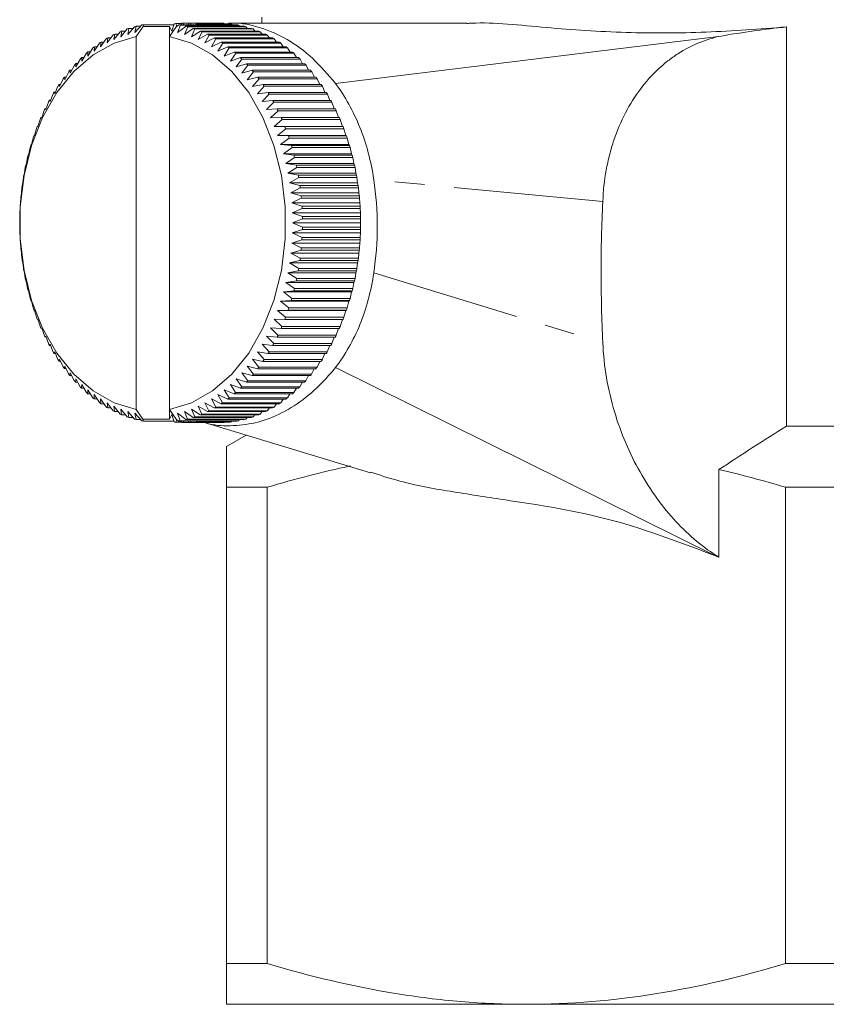
# Model space of a CAD drawing. Units: millimetres. Extents: x -114 to 574, y -66 to 355.
# Drawn here: x 133 to 167, y -66 to -24 of the extents above; entities that cross this region are included whole.
import ezdxf

# ---------------------------------------------------------------- set-up
doc = ezdxf.new("R2010")
doc.units = ezdxf.units.MM
doc.linetypes.add('PHANTOM', pattern=[12.7, 6.35, -1.27, 1.27, -1.27, 1.27, -1.27])

msp = doc.modelspace()

# ---------------------------------------------------------------- linework, layer by layer
at = {"color": 7, "linetype": 'Continuous', "lineweight": 15}
for p, q in [((137.806, -24.618), (138.109, -24.296)), ((138.179, -24.283), (138.159, -24.361)), ((139.471, -24.283), (138.179, -24.283)), ((139.482, -24.247), (139.38, -24.562)), ((139.6, -24.344), (139.553, -24.239)), ((139.79, -24.239), (139.553, -24.239)), ((139.567, -24.37), (139.678, -24.284)), ((139.748, -24.297), (139.62, -24.618)), ((139.678, -24.284), (142.153, -24.284)), ((142.223, -24.297), (139.748, -24.297)), ((139.796, -24.221), (139.773, -24.284)), ((139.893, -24.284), (139.867, -24.219)), ((141.282, -24.219), (139.867, -24.219)), ((140.111, -24.219), (140.084, -24.284)), ((140.111, -24.219), (141.525, -24.219)), ((140.204, -24.284), (140.182, -24.222)), ((141.596, -24.222), (140.182, -24.222)), ((140.425, -24.24), (140.405, -24.284)), ((140.425, -24.24), (141.84, -24.24)), ((140.507, -24.284), (140.496, -24.248)), ((141.91, -24.248), (140.496, -24.248)), ((141.615, -24.24), (141.596, -24.222)), ((151.932, -24.217), (141.79, -24.217)), ((141.946, -24.284), (141.91, -24.248)), ((142.273, -24.351), (142.223, -24.297)), ((143.21, -23.967), (143.21, -24.217)), ((136.922, -24.918), (137.187, -24.58)), ((136.956, -24.686), (136.922, -24.918)), ((137.104, -24.686), (136.956, -24.686)), ((137.213, -24.796), (137.491, -24.463)), ((137.256, -24.552), (137.213, -24.796)), ((137.417, -24.552), (137.256, -24.552)), ((137.508, -24.696), (137.798, -24.368)), ((137.56, -24.439), (137.508, -24.696)), ((137.735, -24.439), (137.56, -24.439)), ((137.868, -24.35), (137.806, -24.618)), ((137.865, -24.78), (138.159, -24.361)), ((138.058, -24.35), (137.868, -24.35)), ((138.159, -24.361), (139.279, -24.361)), ((139.279, -24.78), (139.279, -24.361)), ((139.38, -24.562), (139.279, -24.361)), ((139.279, -24.78), (139.567, -24.37)), ((139.62, -24.618), (139.989, -24.351)), ((140.059, -24.37), (139.919, -24.696)), ((139.919, -24.696), (140.297, -24.441)), ((139.989, -24.351), (142.464, -24.351)), ((142.534, -24.37), (140.059, -24.37)), ((140.366, -24.465), (140.214, -24.796)), ((140.214, -24.796), (140.601, -24.554)), ((140.297, -24.441), (142.772, -24.441)), ((142.841, -24.465), (140.366, -24.465)), ((140.67, -24.583), (140.505, -24.918)), ((140.505, -24.918), (140.901, -24.689)), ((140.601, -24.554), (143.076, -24.554)), ((143.144, -24.583), (140.67, -24.583)), ((140.901, -24.689), (143.376, -24.689)), ((142.596, -24.441), (142.534, -24.37)), ((142.914, -24.554), (142.841, -24.465)), ((143.227, -24.689), (143.144, -24.583)), ((165.515, -41.369), (165.515, -24.377)), ((136.081, -25.411), (136.309, -25.065)), ((136.355, -25.226), (136.595, -24.882)), ((136.373, -25.022), (136.355, -25.226)), ((136.498, -25.022), (136.373, -25.022)), ((136.635, -25.062), (136.889, -24.72)), ((136.661, -24.843), (136.635, -25.062)), ((136.797, -24.843), (136.661, -24.843)), ((137.865, -40.654), (137.865, -24.78)), ((139.279, -40.654), (139.279, -24.78)), ((140.968, -24.723), (140.791, -25.062)), ((140.791, -25.062), (141.196, -24.847)), ((143.443, -24.723), (140.968, -24.723)), ((141.261, -24.885), (141.072, -25.226)), ((141.072, -25.226), (141.484, -25.025)), ((141.196, -24.847), (143.67, -24.847)), ((143.736, -24.885), (141.261, -24.885)), ((141.548, -25.069), (141.346, -25.411)), ((141.484, -25.025), (143.959, -25.025)), ((144.023, -25.069), (141.548, -25.069)), ((143.533, -24.847), (143.443, -24.723)), ((143.833, -25.025), (143.736, -24.885)), ((144.124, -25.225), (144.023, -25.069)), ((162.738, -24.767), (146.341, -26.782)), ((135.555, -25.84), (135.757, -25.494)), ((135.814, -25.616), (136.029, -25.269)), ((135.818, -25.441), (135.814, -25.616)), ((135.922, -25.441), (135.818, -25.441)), ((136.092, -25.221), (136.081, -25.411)), ((136.206, -25.221), (136.092, -25.221)), ((141.346, -25.411), (141.765, -25.225)), ((141.827, -25.273), (141.613, -25.616)), ((141.613, -25.616), (142.038, -25.446)), ((141.765, -25.225), (144.24, -25.225)), ((144.302, -25.273), (141.827, -25.273)), ((142.099, -25.498), (141.871, -25.84)), ((142.038, -25.446), (144.513, -25.446)), ((144.574, -25.498), (142.099, -25.498)), ((144.408, -25.446), (144.302, -25.273)), ((144.682, -25.686), (144.574, -25.498)), ((135.297, -25.94), (135.305, -26.083)), ((135.384, -25.94), (135.297, -25.94)), ((135.305, -26.083), (135.494, -25.738)), ((135.553, -25.681), (135.555, -25.84)), ((135.648, -25.681), (135.553, -25.681)), ((141.871, -25.84), (142.303, -25.686)), ((142.362, -25.743), (142.122, -26.083)), ((142.122, -26.083), (142.559, -25.946)), ((142.303, -25.686), (144.778, -25.686)), ((144.837, -25.743), (142.362, -25.743)), ((142.559, -25.946), (145.033, -25.946)), ((144.946, -25.946), (144.837, -25.743)), ((134.834, -26.623), (134.997, -26.283)), ((135.052, -26.218), (135.064, -26.344)), ((135.129, -26.218), (135.052, -26.218)), ((135.064, -26.344), (135.241, -26.002)), ((142.615, -26.007), (142.362, -26.344)), ((142.362, -26.344), (142.804, -26.224)), ((142.858, -26.289), (142.593, -26.623)), ((145.09, -26.007), (142.615, -26.007)), ((142.804, -26.224), (145.279, -26.224)), ((145.333, -26.289), (142.858, -26.289)), ((145.2, -26.224), (145.09, -26.007)), ((145.443, -26.52), (145.333, -26.289)), ((134.613, -26.919), (134.765, -26.583)), ((134.816, -26.514), (134.834, -26.623)), ((134.886, -26.514), (134.816, -26.514)), ((142.593, -26.623), (143.039, -26.52)), ((143.091, -26.589), (142.813, -26.919)), ((143.039, -26.52), (145.514, -26.52)), ((145.566, -26.589), (143.091, -26.589)), ((145.674, -26.833), (145.566, -26.589)), ((134.207, -27.557), (134.334, -27.232)), ((134.38, -27.155), (134.404, -27.23)), ((134.436, -27.155), (134.38, -27.155)), ((134.404, -27.23), (134.543, -26.899)), ((134.592, -26.826), (134.613, -26.919)), ((134.655, -26.826), (134.592, -26.826)), ((142.813, -26.919), (143.263, -26.833)), ((143.312, -26.906), (143.022, -27.23)), ((143.022, -27.23), (143.475, -27.162)), ((143.263, -26.833), (145.738, -26.833)), ((145.787, -26.906), (143.312, -26.906)), ((143.475, -27.162), (145.95, -27.162)), ((145.893, -27.162), (145.787, -26.906)), ((134.022, -27.897), (134.137, -27.579)), ((134.181, -27.499), (134.207, -27.557)), ((134.23, -27.499), (134.181, -27.499)), ((143.521, -27.238), (143.219, -27.557)), ((143.219, -27.557), (143.674, -27.506)), ((143.717, -27.586), (143.404, -27.897)), ((145.996, -27.238), (143.521, -27.238)), ((143.674, -27.506), (146.149, -27.506)), ((146.192, -27.586), (143.717, -27.586)), ((146.099, -27.506), (145.996, -27.238)), ((146.292, -27.865), (146.192, -27.586)), ((133.851, -28.251), (133.954, -27.94)), ((133.994, -27.858), (134.022, -27.897)), ((134.037, -27.858), (133.994, -27.858)), ((143.404, -27.897), (143.86, -27.865)), ((143.901, -27.948), (143.576, -28.251)), ((143.86, -27.865), (146.335, -27.865)), ((146.376, -27.948), (143.901, -27.948)), ((146.471, -28.237), (146.376, -27.948)), ((133.692, -28.617), (133.784, -28.315)), ((133.821, -28.229), (133.851, -28.251)), ((133.858, -28.229), (133.821, -28.229)), ((143.576, -28.251), (144.033, -28.237)), ((144.07, -28.323), (143.735, -28.617)), ((144.033, -28.237), (146.508, -28.237)), ((146.545, -28.323), (144.07, -28.323)), ((146.634, -28.617), (146.545, -28.323)), ((133.547, -28.994), (133.628, -28.702)), ((133.662, -28.613), (133.692, -28.617)), ((133.693, -28.613), (133.662, -28.613)), ((143.735, -28.617), (144.192, -28.621)), ((146.634, -28.617), (143.735, -28.617)), ((144.226, -28.709), (143.88, -28.994)), ((144.192, -28.621), (146.667, -28.621)), ((146.701, -28.709), (144.226, -28.709)), ((146.667, -28.621), (146.634, -28.617)), ((146.779, -28.994), (146.701, -28.709)), ((133.416, -29.382), (133.487, -29.099)), ((133.517, -29.008), (133.547, -28.994)), ((143.88, -28.994), (144.336, -29.016)), ((146.779, -28.994), (143.88, -28.994)), ((144.367, -29.107), (144.01, -29.382)), ((144.336, -29.016), (146.811, -29.016)), ((146.842, -29.107), (144.367, -29.107)), ((146.811, -29.016), (146.779, -28.994)), ((146.909, -29.382), (146.842, -29.107)), ((133.3, -29.778), (133.36, -29.507)), ((133.388, -29.414), (133.416, -29.382)), ((144.01, -29.382), (144.466, -29.422)), ((146.909, -29.382), (144.01, -29.382)), ((144.493, -29.515), (144.127, -29.778)), ((144.466, -29.422), (146.941, -29.422)), ((146.968, -29.515), (144.493, -29.515)), ((146.941, -29.422), (146.909, -29.382)), ((147.026, -29.778), (146.968, -29.515)), ((133.199, -30.183), (133.249, -29.923)), ((133.273, -29.828), (133.3, -29.778)), ((144.127, -29.778), (144.58, -29.836)), ((147.026, -29.778), (144.127, -29.778)), ((144.604, -29.931), (144.228, -30.183)), ((144.58, -29.836), (147.055, -29.836)), ((147.079, -29.931), (144.604, -29.931)), ((147.055, -29.836), (147.026, -29.778)), ((147.127, -30.183), (147.079, -29.931)), ((133.113, -30.595), (133.153, -30.347)), ((133.174, -30.251), (133.199, -30.183)), ((144.228, -30.183), (144.679, -30.259)), ((147.127, -30.183), (144.228, -30.183)), ((144.699, -30.355), (144.314, -30.595)), ((144.679, -30.259), (147.154, -30.259)), ((147.174, -30.355), (144.699, -30.355)), ((147.154, -30.259), (147.127, -30.183)), ((147.213, -30.595), (147.174, -30.355)), ((133.042, -31.012), (133.074, -30.777)), ((133.09, -30.68), (133.113, -30.595)), ((144.314, -30.595), (144.762, -30.688)), ((147.213, -30.595), (144.314, -30.595)), ((144.779, -30.786), (144.385, -31.012)), ((144.762, -30.688), (147.237, -30.688)), ((147.254, -30.786), (144.779, -30.786)), ((147.237, -30.688), (147.213, -30.595)), ((147.284, -31.012), (147.254, -30.786)), ((132.986, -31.434), (133.01, -31.213)), ((133.023, -31.114), (133.042, -31.012)), ((144.385, -31.012), (144.829, -31.123)), ((147.284, -31.012), (144.385, -31.012)), ((144.842, -31.222), (144.44, -31.434)), ((144.829, -31.123), (147.304, -31.123)), ((147.317, -31.222), (144.842, -31.222)), ((147.304, -31.123), (147.284, -31.012)), ((147.339, -31.434), (147.317, -31.222)), ((132.947, -31.86), (132.962, -31.653)), ((132.972, -31.553), (132.986, -31.434)), ((144.44, -31.434), (144.88, -31.562)), ((147.339, -31.434), (144.44, -31.434)), ((144.889, -31.662), (144.48, -31.86)), ((144.88, -31.562), (147.355, -31.562)), ((147.364, -31.662), (144.889, -31.662)), ((147.355, -31.562), (147.339, -31.434)), ((147.379, -31.86), (147.364, -31.662)), ((132.923, -32.288), (132.931, -32.096)), ((132.937, -31.996), (132.947, -31.86)), ((144.48, -31.86), (144.915, -32.004)), ((147.379, -31.86), (144.48, -31.86)), ((144.92, -32.105), (144.504, -32.288)), ((144.915, -32.004), (147.39, -32.004)), ((147.395, -32.105), (144.92, -32.105)), ((147.39, -32.004), (147.379, -31.86)), ((147.403, -32.288), (147.395, -32.105)), ((132.915, -32.717), (132.916, -32.54)), ((132.918, -32.44), (132.923, -32.288)), ((144.504, -32.288), (144.933, -32.449)), ((147.403, -32.288), (144.504, -32.288)), ((144.935, -32.549), (144.512, -32.717)), ((144.933, -32.449), (147.408, -32.449)), ((147.41, -32.549), (144.935, -32.549)), ((147.408, -32.449), (147.403, -32.288)), ((147.411, -32.717), (147.41, -32.549)), ((132.916, -32.885), (132.915, -32.717)), ((132.923, -33.146), (132.918, -32.985)), ((144.933, -32.994), (144.504, -33.146)), ((144.512, -32.717), (144.935, -32.894)), ((147.411, -32.717), (144.512, -32.717)), ((147.408, -32.994), (144.933, -32.994)), ((144.935, -32.894), (147.409, -32.894)), ((147.403, -33.146), (147.408, -32.994)), ((147.409, -32.894), (147.411, -32.717)), ((132.931, -33.329), (132.923, -33.146)), ((132.947, -33.574), (132.936, -33.43)), ((144.914, -33.438), (144.48, -33.574)), ((144.504, -33.146), (144.92, -33.338)), ((147.403, -33.146), (144.504, -33.146)), ((147.389, -33.438), (144.914, -33.438)), ((144.92, -33.338), (147.395, -33.338)), ((147.379, -33.574), (147.389, -33.438)), ((147.395, -33.338), (147.403, -33.146)), ((132.962, -33.772), (132.947, -33.574)), ((132.986, -34), (132.971, -33.872)), ((144.879, -33.881), (144.44, -34)), ((144.48, -33.574), (144.889, -33.781)), ((147.379, -33.574), (144.48, -33.574)), ((147.354, -33.881), (144.879, -33.881)), ((144.889, -33.781), (147.364, -33.781)), ((147.339, -34), (147.354, -33.881)), ((147.364, -33.781), (147.379, -33.574)), ((133.009, -34.212), (132.986, -34)), ((133.042, -34.422), (133.022, -34.311)), ((144.828, -34.32), (144.385, -34.422)), ((144.44, -34), (144.841, -34.221)), ((147.339, -34), (144.44, -34)), ((147.303, -34.32), (144.828, -34.32)), ((144.841, -34.221), (147.316, -34.221)), ((147.284, -34.422), (147.303, -34.32)), ((147.316, -34.221), (147.339, -34)), ((133.072, -34.648), (133.042, -34.422)), ((133.113, -34.839), (133.089, -34.746)), ((144.761, -34.754), (144.314, -34.839)), ((144.385, -34.422), (144.777, -34.657)), ((147.284, -34.422), (144.385, -34.422)), ((147.236, -34.754), (144.761, -34.754)), ((144.777, -34.657), (147.252, -34.657)), ((147.213, -34.839), (147.236, -34.754)), ((147.252, -34.657), (147.284, -34.422)), ((133.152, -35.079), (133.113, -34.839)), ((133.199, -35.251), (133.172, -35.175)), ((144.677, -35.184), (144.228, -35.251)), ((144.314, -34.839), (144.698, -35.087)), ((147.213, -34.839), (144.314, -34.839)), ((147.152, -35.184), (144.677, -35.184)), ((144.698, -35.087), (147.172, -35.087)), ((147.127, -35.251), (147.152, -35.184)), ((147.172, -35.087), (147.213, -34.839)), ((133.247, -35.503), (133.199, -35.251)), ((133.3, -35.656), (133.271, -35.598)), ((144.578, -35.606), (144.127, -35.656)), ((144.228, -35.251), (144.602, -35.511)), ((147.127, -35.251), (144.228, -35.251)), ((147.053, -35.606), (144.578, -35.606)), ((144.602, -35.511), (147.077, -35.511)), ((147.026, -35.656), (147.053, -35.606)), ((147.077, -35.511), (147.127, -35.251)), ((133.358, -35.919), (133.3, -35.656)), ((133.416, -36.052), (133.385, -36.012)), ((144.463, -36.02), (144.01, -36.052)), ((144.127, -35.656), (144.491, -35.927)), ((147.026, -35.656), (144.127, -35.656)), ((146.938, -36.02), (144.463, -36.02)), ((144.491, -35.927), (146.966, -35.927)), ((146.909, -36.052), (146.938, -36.02)), ((146.966, -35.927), (147.026, -35.656)), ((133.484, -36.327), (133.416, -36.052)), ((133.547, -36.44), (133.515, -36.418)), ((133.625, -36.725), (133.547, -36.44)), ((144.334, -36.426), (143.88, -36.44)), ((143.88, -36.44), (144.223, -36.733)), ((146.779, -36.44), (143.88, -36.44)), ((144.01, -36.052), (144.364, -36.335)), ((146.909, -36.052), (144.01, -36.052)), ((146.809, -36.426), (144.334, -36.426)), ((144.364, -36.335), (146.839, -36.335)), ((146.698, -36.733), (146.779, -36.44)), ((146.779, -36.44), (146.809, -36.426)), ((146.839, -36.335), (146.909, -36.052)), ((133.692, -36.817), (133.659, -36.813)), ((133.781, -37.112), (133.692, -36.817)), ((144.189, -36.821), (143.735, -36.817)), ((143.735, -36.817), (144.067, -37.119)), ((146.664, -36.821), (144.189, -36.821)), ((144.223, -36.733), (146.698, -36.733)), ((146.542, -37.119), (146.633, -36.821)), ((133.851, -37.183), (133.818, -37.197)), ((133.818, -37.197), (133.855, -37.197)), ((133.95, -37.486), (133.851, -37.183)), ((144.03, -37.205), (143.576, -37.183)), ((143.576, -37.183), (143.897, -37.494)), ((146.505, -37.205), (144.03, -37.205)), ((144.067, -37.119), (146.542, -37.119)), ((146.372, -37.494), (146.468, -37.205)), ((134.022, -37.537), (133.991, -37.569)), ((133.991, -37.569), (134.034, -37.569)), ((134.134, -37.848), (134.022, -37.537)), ((143.857, -37.576), (143.404, -37.537)), ((143.404, -37.537), (143.714, -37.855)), ((146.332, -37.576), (143.857, -37.576)), ((143.897, -37.494), (146.372, -37.494)), ((146.188, -37.855), (146.289, -37.576)), ((134.207, -37.877), (134.177, -37.928)), ((134.177, -37.928), (134.227, -37.928)), ((134.33, -38.196), (134.207, -37.877)), ((143.67, -37.935), (143.219, -37.877)), ((143.219, -37.877), (143.517, -38.202)), ((146.145, -37.935), (143.67, -37.935)), ((143.714, -37.855), (146.188, -37.855)), ((145.992, -38.202), (146.096, -37.935)), ((134.404, -38.204), (134.376, -38.272)), ((134.376, -38.272), (134.433, -38.272)), ((134.539, -38.528), (134.404, -38.204)), ((134.613, -38.515), (134.588, -38.601)), ((134.76, -38.845), (134.613, -38.515)), ((143.259, -38.608), (142.813, -38.515)), ((142.813, -38.515), (143.086, -38.851)), ((143.471, -38.279), (143.022, -38.204)), ((143.022, -38.204), (143.308, -38.535)), ((143.308, -38.535), (145.782, -38.535)), ((145.946, -38.279), (143.471, -38.279)), ((143.517, -38.202), (145.992, -38.202)), ((145.782, -38.535), (145.89, -38.279)), ((134.588, -38.601), (134.652, -38.601)), ((134.834, -38.811), (134.812, -38.914)), ((134.812, -38.914), (134.883, -38.914)), ((134.993, -39.145), (134.834, -38.811)), ((143.035, -38.92), (142.593, -38.811)), ((142.593, -38.811), (142.854, -39.151)), ((145.51, -38.92), (143.035, -38.92)), ((143.086, -38.851), (145.561, -38.851)), ((145.733, -38.608), (143.259, -38.608)), ((145.328, -39.151), (145.44, -38.92)), ((145.561, -38.851), (145.671, -38.608)), ((146.341, -38.871), (162.551, -46.907)), ((135.064, -39.09), (135.047, -39.21)), ((135.047, -39.21), (135.126, -39.21)), ((135.236, -39.427), (135.064, -39.09)), ((135.305, -39.351), (135.292, -39.488)), ((135.489, -39.691), (135.305, -39.351)), ((142.554, -39.494), (142.122, -39.351)), ((142.122, -39.351), (142.357, -39.696)), ((142.799, -39.216), (142.362, -39.09)), ((142.362, -39.09), (142.61, -39.433)), ((145.274, -39.216), (142.799, -39.216)), ((142.854, -39.151), (145.328, -39.151)), ((145.085, -39.433), (145.196, -39.216)), ((135.292, -39.488), (135.38, -39.488)), ((135.555, -39.594), (135.548, -39.748)), ((135.548, -39.748), (135.644, -39.748)), ((135.752, -39.936), (135.555, -39.594)), ((142.298, -39.753), (141.871, -39.594)), ((141.871, -39.594), (142.094, -39.94)), ((144.773, -39.753), (142.298, -39.753)), ((142.357, -39.696), (144.831, -39.696)), ((145.029, -39.494), (142.554, -39.494)), ((142.61, -39.433), (145.085, -39.433)), ((144.568, -39.94), (144.678, -39.753)), ((144.831, -39.696), (144.942, -39.494)), ((135.814, -39.818), (135.813, -39.988)), ((135.813, -39.988), (135.918, -39.988)), ((136.024, -40.161), (135.814, -39.818)), ((136.303, -40.365), (136.081, -40.023)), ((136.081, -40.023), (136.086, -40.209)), ((136.086, -40.209), (136.201, -40.209)), ((136.59, -40.549), (136.355, -40.208)), ((136.355, -40.208), (136.367, -40.409)), ((141.478, -40.412), (141.072, -40.208)), ((141.072, -40.208), (141.256, -40.552)), ((141.759, -40.213), (141.346, -40.023)), ((141.346, -40.023), (141.542, -40.369)), ((142.033, -39.993), (141.613, -39.818)), ((141.613, -39.818), (141.822, -40.165)), ((144.234, -40.213), (141.759, -40.213)), ((141.822, -40.165), (144.297, -40.165)), ((144.508, -39.993), (142.033, -39.993)), ((142.094, -39.94), (144.568, -39.94)), ((144.017, -40.369), (144.12, -40.213)), ((144.297, -40.165), (144.403, -39.993)), ((136.367, -40.409), (136.493, -40.409)), ((136.883, -40.711), (136.635, -40.372)), ((136.635, -40.372), (136.655, -40.587)), ((136.655, -40.587), (136.793, -40.587)), ((137.181, -40.851), (136.922, -40.516)), ((136.922, -40.516), (136.95, -40.745)), ((137.485, -40.969), (137.213, -40.638)), ((137.213, -40.638), (137.25, -40.88)), ((140.595, -40.882), (140.214, -40.638)), ((140.214, -40.638), (140.36, -40.971)), ((140.895, -40.748), (140.505, -40.516)), ((140.505, -40.516), (140.664, -40.854)), ((141.19, -40.591), (140.791, -40.372)), ((140.791, -40.372), (140.962, -40.714)), ((143.665, -40.591), (141.19, -40.591)), ((141.256, -40.552), (143.73, -40.552)), ((143.953, -40.412), (141.478, -40.412)), ((141.542, -40.369), (144.017, -40.369)), ((143.437, -40.714), (143.529, -40.591)), ((143.73, -40.552), (143.828, -40.412)), ((136.95, -40.745), (137.099, -40.745)), ((137.25, -40.88), (137.412, -40.88)), ((137.792, -41.065), (137.508, -40.738)), ((137.508, -40.738), (137.554, -40.993)), ((137.554, -40.993), (137.73, -40.993)), ((138.103, -41.137), (137.806, -40.816)), ((137.806, -40.816), (137.862, -41.083)), ((138.153, -41.064), (137.865, -40.654)), ((139.573, -41.073), (139.279, -40.654)), ((139.279, -41.064), (139.279, -40.654)), ((139.279, -41.064), (139.38, -40.872)), ((139.38, -40.872), (139.476, -41.186)), ((139.983, -41.084), (139.62, -40.816)), ((139.62, -40.816), (139.742, -41.138)), ((140.291, -40.995), (139.919, -40.738)), ((139.919, -40.738), (140.053, -41.066)), ((142.766, -40.995), (140.291, -40.995)), ((140.36, -40.971), (142.835, -40.971)), ((143.07, -40.882), (140.595, -40.882)), ((140.664, -40.854), (143.139, -40.854)), ((143.37, -40.748), (140.895, -40.748)), ((140.962, -40.714), (143.437, -40.714)), ((142.528, -41.066), (142.591, -40.995)), ((142.835, -40.971), (142.909, -40.882)), ((143.139, -40.854), (143.222, -40.748)), ((137.862, -41.083), (138.053, -41.083)), ((139.279, -41.064), (138.153, -41.064)), ((138.153, -41.064), (138.173, -41.15)), ((138.173, -41.15), (139.465, -41.15)), ((139.547, -41.194), (139.596, -41.091)), ((139.547, -41.194), (139.784, -41.194)), ((139.672, -41.151), (139.573, -41.073)), ((142.147, -41.151), (139.672, -41.151)), ((139.742, -41.138), (142.217, -41.138)), ((139.769, -41.151), (139.79, -41.213)), ((139.861, -41.215), (139.888, -41.151)), ((139.861, -41.215), (140.105, -41.215)), ((142.458, -41.084), (139.983, -41.084)), ((140.053, -41.066), (142.528, -41.066)), ((140.079, -41.151), (140.105, -41.215)), ((141.519, -41.215), (140.105, -41.215)), ((140.176, -41.213), (140.199, -41.151)), ((140.176, -41.213), (141.59, -41.213)), ((140.4, -41.151), (140.419, -41.195)), ((141.833, -41.195), (140.419, -41.195)), ((140.49, -41.187), (140.502, -41.151)), ((140.49, -41.187), (141.904, -41.187)), ((140.766, -41.215), (147.825, -43.351)), ((141.59, -41.213), (141.609, -41.195)), ((141.904, -41.187), (141.94, -41.151)), ((142.217, -41.138), (142.267, -41.084)), ((168.904, -41.369), (165.515, -41.369)), ((142.544, -41.753), (141.71, -42.235)), ((162.646, -46.944), (162.646, -43.214)), ((141.71, -43.967), (143.437, -43.967)), ((141.71, -64.235), (141.71, -43.967)), ((143.437, -43.967), (143.437, -64.235)), ((165.482, -43.967), (168.937, -43.967)), ((165.482, -64.235), (165.482, -43.967)), ((141.71, -64.235), (143.437, -64.235)), ((165.482, -64.235), (168.937, -64.235)), ((141.71, -65.967), (154.46, -65.967)), ((154.46, -65.967), (179.96, -65.967))]:
    msp.add_line(p, q, dxfattribs=at)
at = {"color": 8, "linetype": 'PHANTOM', "lineweight": 0}
for p, q in [((157.708, -31.809), (147.971, -30.878)), ((147.971, -34.842), (157.708, -37.815))]:
    msp.add_line(p, q, dxfattribs=at)
at = {"color": 7, "linetype": 'Continuous', "lineweight": 15, "flags": 128}
for points in [[(137.865, -24.78), (136.925, -25.064), (136.033, -25.568), (135.214, -26.279), (134.492, -27.175), (133.888, -28.232), (133.419, -29.417), (133.098, -30.698), (132.936, -32.038), (132.936, -33.396), (133.098, -34.736), (133.419, -36.017), (133.888, -37.202), (134.492, -38.259), (135.214, -39.155), (136.033, -39.866), (136.925, -40.371), (137.865, -40.654)], [(139.279, -40.654), (140.219, -40.371), (141.111, -39.866), (141.93, -39.155), (142.652, -38.259), (143.256, -37.202), (143.725, -36.017), (144.046, -34.736), (144.208, -33.396), (144.208, -32.038), (144.046, -30.698), (143.725, -29.417), (143.256, -28.232), (142.652, -27.175), (141.93, -26.279), (141.111, -25.568), (140.219, -25.064), (139.279, -24.78)]]:
    msp.add_lwpolyline(points, dxfattribs=at)
at = {"color": 7, "linetype": 'Continuous', "lineweight": 15}
for centre, radius, start, end in [((138.939, -28.574), 4.358, 100.0341, 100.977), ((139.989, -28.506), 4.289, 95.8326, 96.7857), ((138.912, -28.576), 4.36, 78.9405, 79.8832), ((139.986, -28.471), 4.254, 91.5997, 92.558), ((139.986, -28.472), 4.255, 87.3581, 88.3163), ((139.983, -28.507), 4.29, 83.1308, 84.0838), ((141.4, -28.472), 4.255, 87.3581, 88.3163), ((141.397, -28.507), 4.29, 83.1308, 84.0838), ((141.387, -28.576), 4.36, 78.9405, 79.8832), ((139.148, -29.155), 4.978, 116.1324, 116.9954), ((139.062, -28.969), 4.773, 112.2466, 113.1341), ((139.001, -28.808), 4.601, 108.2589, 109.1684), ((138.962, -28.676), 4.462, 104.1826, 105.1108), ((138.889, -28.678), 4.465, 74.8081, 75.7359), ((138.849, -28.811), 4.604, 70.7521, 71.6612), ((138.787, -28.973), 4.776, 66.7883, 67.6754), ((138.701, -29.159), 4.982, 62.9293, 63.7918), ((141.364, -28.678), 4.465, 74.8081, 75.7359), ((141.323, -28.811), 4.604, 70.7521, 71.6612), ((141.262, -28.973), 4.776, 66.7883, 67.6754), ((141.176, -29.159), 4.982, 62.9293, 63.7918), ((139.403, -29.59), 5.482, 123.5614, 124.3706), ((139.261, -29.363), 5.215, 119.9062, 120.7429), ((138.587, -29.368), 5.22, 59.1841, 60.0202), ((138.444, -29.594), 5.488, 55.5588, 56.3674), ((141.062, -29.368), 5.22, 59.1841, 60.0202), ((140.919, -29.594), 5.488, 55.5588, 56.3674), ((139.781, -30.08), 6.101, 130.5035, 131.257), ((139.577, -29.83), 5.778, 127.0942, 127.8755), ((138.271, -29.835), 5.784, 52.0564, 52.8371), ((138.066, -30.085), 6.108, 48.6773, 49.4303), ((140.746, -29.835), 5.784, 52.0564, 52.8371), ((140.541, -30.085), 6.108, 48.6773, 49.4303), ((140.279, -30.592), 6.816, 136.9582, 137.6581), ((140.015, -30.336), 6.448, 133.7905, 134.5167), ((137.831, -30.341), 6.455, 45.4199, 46.1456), ((137.567, -30.597), 6.823, 42.2809, 42.9802), ((140.306, -30.341), 6.455, 45.4199, 46.1456), ((140.042, -30.597), 6.823, 42.2809, 42.9802), ((140.569, -30.846), 7.201, 140.0112, 140.6859), ((137.276, -30.851), 7.209, 39.2553, 39.9294), ((139.751, -30.851), 7.209, 39.2553, 39.9294), ((140.883, -31.093), 7.6, 142.955, 143.6058), ((136.962, -31.097), 7.608, 36.3374, 36.9878), ((139.437, -31.097), 7.608, 36.3374, 36.9878), ((141.565, -31.551), 8.422, 148.5406, 149.1484), ((141.216, -31.329), 8.009, 145.7958, 146.4243), ((136.628, -31.333), 8.017, 33.5208, 34.1489), ((136.279, -31.555), 8.43, 30.7986, 31.4059), ((139.103, -31.333), 8.017, 33.5208, 34.1489), ((138.754, -31.555), 8.43, 30.7986, 31.4059), ((141.923, -31.756), 8.836, 151.1964, 151.7851), ((135.921, -31.76), 8.844, 28.1635, 28.7518), ((138.396, -31.76), 8.844, 28.1635, 28.7518), ((142.286, -31.943), 9.244, 153.7705, 154.3417), ((135.558, -31.947), 9.252, 25.6084, 26.1793), ((138.033, -31.947), 9.252, 25.6084, 26.1793), ((142.648, -32.109), 9.642, 156.2701, 156.8255), ((135.196, -32.112), 9.649, 23.126, 23.681), ((137.671, -32.112), 9.649, 23.126, 23.681), ((143.001, -32.254), 10.024, 158.7025, 159.2437), ((134.843, -32.257), 10.031, 20.709, 21.2499), ((137.318, -32.257), 10.031, 20.709, 21.2499), ((143.342, -32.377), 10.386, 161.0747, 161.6033), ((134.503, -32.379), 10.393, 18.3506, 18.8788), ((136.978, -32.379), 10.393, 18.3506, 18.8788), ((143.662, -32.478), 10.722, 163.3937, 163.9111), ((134.183, -32.48), 10.728, 16.0437, 16.5609), ((136.658, -32.48), 10.728, 16.0437, 16.5609), ((143.957, -32.558), 11.027, 165.6661, 166.1739), ((133.888, -32.56), 11.033, 13.7817, 14.2894), ((136.363, -32.56), 11.033, 13.7817, 14.2894), ((144.221, -32.619), 11.298, 167.8984, 168.3981), ((133.625, -32.62), 11.303, 11.5582, 12.0577), ((136.1, -32.62), 11.303, 11.5582, 12.0577), ((144.449, -32.663), 11.531, 170.0972, 170.5901), ((133.398, -32.663), 11.535, 9.3668, 9.8596), ((135.873, -32.663), 11.535, 9.3668, 9.8596), ((144.637, -32.691), 11.721, 172.2685, 172.7561), ((133.21, -32.692), 11.724, 7.2012, 7.6887), ((135.685, -32.692), 11.724, 7.2012, 7.6887), ((144.782, -32.707), 11.866, 174.4185, 174.9021), ((133.067, -32.708), 11.869, 5.0555, 5.539), ((135.542, -32.708), 11.869, 5.0555, 5.539), ((144.88, -32.715), 11.965, 176.5532, 177.0341), ((132.97, -32.715), 11.966, 2.9237, 3.4046), ((135.445, -32.715), 11.966, 2.9237, 3.4046), ((144.929, -32.717), 12.014, 178.6784, 179.158), ((132.921, -32.717), 12.015, 0.8, 1.2796), ((135.396, -32.717), 12.015, 0.8, 1.2796), ((144.93, -32.717), 12.015, 180.8, 181.2796), ((132.922, -32.717), 12.014, 358.6784, 359.158), ((135.396, -32.717), 12.014, 358.6784, 359.158), ((144.881, -32.719), 11.966, 182.9237, 183.4046), ((132.971, -32.719), 11.965, 356.5532, 357.0341), ((135.446, -32.719), 11.965, 356.5532, 357.0341), ((144.784, -32.726), 11.869, 185.0555, 185.539), ((133.069, -32.727), 11.866, 354.4185, 354.9021), ((135.544, -32.727), 11.866, 354.4185, 354.9021), ((144.641, -32.743), 11.724, 187.2012, 187.6887), ((133.214, -32.743), 11.721, 352.2685, 352.7561), ((135.689, -32.743), 11.721, 352.2685, 352.7561), ((144.453, -32.771), 11.535, 189.3668, 189.8596), ((133.402, -32.771), 11.531, 350.0972, 350.5901), ((135.877, -32.771), 11.531, 350.0972, 350.5901), ((144.226, -32.814), 11.303, 191.5582, 192.0577), ((133.63, -32.815), 11.298, 347.8984, 348.3981), ((136.105, -32.815), 11.298, 347.8984, 348.3981), ((143.963, -32.874), 11.033, 193.7817, 194.2894), ((133.894, -32.876), 11.027, 345.6661, 346.1739), ((136.369, -32.876), 11.027, 345.6661, 346.1739), ((143.668, -32.954), 10.728, 196.0437, 196.5609), ((134.189, -32.956), 10.722, 343.3937, 343.9111), ((136.664, -32.956), 10.722, 343.3937, 343.9111), ((143.348, -33.055), 10.393, 198.3506, 198.8788), ((134.509, -33.057), 10.386, 341.0747, 341.6033), ((136.984, -33.057), 10.386, 341.0747, 341.6033), ((143.008, -33.177), 10.031, 200.709, 201.2499), ((134.85, -33.18), 10.024, 338.7025, 339.2437), ((137.324, -33.18), 10.024, 338.7025, 339.2437), ((142.655, -33.322), 9.649, 203.126, 203.681), ((135.203, -33.325), 9.642, 336.2701, 336.8255), ((137.678, -33.325), 9.642, 336.2701, 336.8255), ((142.293, -33.488), 9.252, 205.6084, 206.1793), ((135.565, -33.491), 9.244, 333.7705, 334.3417), ((138.04, -33.491), 9.244, 333.7705, 334.3417), ((141.93, -33.674), 8.844, 208.1635, 208.7518), ((135.928, -33.678), 8.836, 331.1964, 331.7851), ((138.403, -33.678), 8.836, 331.1964, 331.7851), ((141.572, -33.879), 8.43, 210.7986, 211.4059), ((141.223, -34.101), 8.017, 213.5208, 214.1489), ((136.635, -34.105), 8.009, 325.7958, 326.4243), ((136.286, -33.883), 8.422, 328.5406, 329.1484), ((139.11, -34.105), 8.009, 325.7958, 326.4243), ((138.761, -33.883), 8.422, 328.5406, 329.1484), ((140.889, -34.337), 7.608, 216.3374, 216.9878), ((136.968, -34.341), 7.6, 322.955, 323.6058), ((139.443, -34.341), 7.6, 322.955, 323.6058), ((140.575, -34.583), 7.209, 219.2553, 219.9294), ((137.282, -34.588), 7.201, 320.0112, 320.6859), ((139.757, -34.588), 7.201, 320.0112, 320.6859), ((140.284, -34.837), 6.823, 222.2809, 222.9802), ((140.02, -35.093), 6.455, 225.4199, 226.1456), ((137.836, -35.098), 6.448, 313.7905, 314.5167), ((137.572, -34.842), 6.816, 316.9582, 317.6581), ((140.311, -35.098), 6.448, 313.7905, 314.5167), ((140.047, -34.842), 6.816, 316.9582, 317.6581), ((139.785, -35.349), 6.108, 228.6773, 229.4303), ((139.58, -35.599), 5.784, 232.0564, 232.8371), ((138.274, -35.604), 5.778, 307.0942, 307.8755), ((138.07, -35.354), 6.101, 310.5035, 311.257), ((140.749, -35.604), 5.778, 307.0942, 307.8755), ((140.545, -35.354), 6.101, 310.5035, 311.257), ((139.407, -35.84), 5.488, 235.5588, 236.3674), ((139.264, -36.066), 5.22, 239.1841, 240.0202), ((138.59, -36.071), 5.215, 299.9062, 300.7429), ((138.448, -35.844), 5.482, 303.5614, 304.3706), ((141.065, -36.071), 5.215, 299.9062, 300.7429), ((140.922, -35.844), 5.482, 303.5614, 304.3706), ((139.15, -36.275), 4.982, 242.9293, 243.7918), ((139.064, -36.462), 4.776, 246.7883, 247.6754), ((139.002, -36.623), 4.604, 250.7521, 251.6612), ((138.85, -36.626), 4.601, 288.2589, 289.1684), ((138.789, -36.465), 4.773, 292.2466, 293.1341), ((138.703, -36.279), 4.978, 296.1324, 296.9954), ((141.324, -36.626), 4.601, 288.2589, 289.1684), ((141.263, -36.465), 4.773, 292.2466, 293.1341), ((141.178, -36.279), 4.978, 296.1324, 296.9954), ((138.962, -36.756), 4.465, 254.8081, 255.7359), ((138.939, -36.858), 4.36, 258.9405, 259.8832), ((139.989, -36.927), 4.29, 263.1308, 264.0838), ((138.912, -36.86), 4.358, 280.0341, 280.977), ((139.986, -36.962), 4.255, 267.3581, 268.3163), ((138.889, -36.758), 4.462, 284.1826, 285.1108), ((139.986, -36.963), 4.254, 271.5997, 272.558), ((139.983, -36.928), 4.289, 275.8326, 276.7857), ((141.4, -36.963), 4.254, 271.5997, 272.558), ((141.398, -36.928), 4.289, 275.8326, 276.7857), ((141.387, -36.86), 4.358, 280.0341, 280.977), ((141.364, -36.758), 4.462, 284.1826, 285.1108)]:
    msp.add_arc(centre, radius, start, end, dxfattribs=at)
for points, knots in [([(146.341, -26.782), (146.026, -26.414), (145.398, -25.677), (144.312, -24.873), (143.156, -24.38), (142.245, -24.177), (141.736, -24.237), (141.626, -24.25)], [0, 0, 0, 0, 0.236335, 0.472477, 0.704162, 0.935786, 1, 1, 1, 1]), ([(165.515, -24.377), (164.372, -24.465), (162.057, -24.644), (158.6, -24.646), (155.253, -24.429), (153.012, -24.165), (151.998, -24.225), (151.932, -24.229)], [0, 0, 0, 0, 0.232223, 0.470197, 0.722849, 0.981915, 1, 1, 1, 1]), ([(157.708, -31.809), (157.726, -31.353), (157.775, -30.907), (157.892, -30.253), (157.939, -30.037), (158.048, -29.611), (158.11, -29.399), (158.317, -28.786), (158.481, -28.4), (158.86, -27.673), (159.076, -27.33), (159.541, -26.711), (159.792, -26.432), (160.192, -26.056), (160.33, -25.937), (160.611, -25.718), (160.754, -25.616), (161.189, -25.335), (161.488, -25.179), (162.104, -24.927), (162.42, -24.831), (162.738, -24.767)], [0, 0, 0, 0, 0.125, 0.125, 0.1875, 0.1875, 0.25, 0.25, 0.375, 0.375, 0.5, 0.5, 0.625, 0.625, 0.6875, 0.6875, 0.75, 0.75, 0.875, 0.875, 1, 1, 1, 1]), ([(147.971, -30.878), (147.856, -30.098), (147.656, -29.345), (147.101, -27.962), (146.748, -27.332), (146.341, -26.782)], [0, 0, 0, 0, 0.5, 0.5, 1, 1, 1, 1]), ([(147.971, -34.842), (148.069, -34.19), (148.118, -33.529), (148.119, -32.195), (148.069, -31.53), (147.971, -30.878)], [0, 0, 0, 0, 0.5, 0.5, 1, 1, 1, 1]), ([(157.708, -37.815), (157.661, -36.815), (157.635, -35.814), (157.634, -33.81), (157.66, -32.808), (157.708, -31.809)], [0, 0, 0, 0, 0.5, 0.5, 1, 1, 1, 1]), ([(146.341, -38.871), (146.748, -38.334), (147.102, -37.72), (147.66, -36.356), (147.857, -35.613), (147.971, -34.842)], [0, 0, 0, 0, 0.5, 0.5, 1, 1, 1, 1]), ([(162.646, -46.944), (161.99, -46.541), (161.382, -46.032), (160.537, -45.12), (160.265, -44.789), (159.754, -44.085), (159.514, -43.712), (158.844, -42.525), (158.477, -41.671), (158.064, -40.285), (157.95, -39.801), (157.782, -38.821), (157.728, -38.323), (157.708, -37.815)], [0, 0, 0, 0, 0.25, 0.25, 0.375, 0.375, 0.5, 0.5, 0.75, 0.75, 0.875, 0.875, 1, 1, 1, 1]), ([(140.739, -41.194), (140.766, -41.204), (141.131, -41.338), (141.871, -41.373), (142.925, -41.266), (143.969, -40.89), (144.961, -40.275), (145.752, -39.571), (146.185, -39.056), (146.341, -38.871)], [0, 0, 0, 0, 0.013863, 0.187074, 0.362812, 0.538579, 0.718814, 0.899132, 1, 1, 1, 1]), ([(141.71, -43.967), (141.71, -43.631), (141.71, -42.957), (141.71, -42.421), (141.71, -42.198), (141.71, -42.247), (141.71, -42.253)], [0, 0, 0, 0, 0.335494, 0.67298, 0.960552, 1, 1, 1, 1]), ([(162.551, -46.907), (161.087, -46.345), (158.134, -45.21), (154.282, -44.609), (151.211, -44.149), (149.311, -43.806), (148.202, -43.444), (147.833, -43.324)], [0, 0, 0, 0, 0.306556, 0.618088, 0.770822, 0.923733, 1, 1, 1, 1]), ([(141.71, -65.967), (141.71, -65.967), (141.71, -65.928), (141.71, -65.773), (141.71, -65.656), (141.71, -65.204), (141.71, -64.768), (141.71, -64.235)], [0, 0, 0, 0, 0.25, 0.25, 0.5, 0.5, 1, 1, 1, 1]), ([(154.46, -65.967), (153.534, -65.967), (152.602, -65.928), (150.743, -65.773), (149.819, -65.657), (147.061, -65.208), (145.242, -64.772), (143.437, -64.235)], [0, 0, 0, 0, 0.25, 0.25, 0.5, 0.5, 1, 1, 1, 1]), ([(165.482, -64.235), (163.669, -64.775), (161.845, -65.211), (158.173, -65.808), (156.324, -65.967), (154.46, -65.967)], [0, 0, 0, 0, 0.5, 0.5, 1, 1, 1, 1])]:
    msp.add_open_spline(points, degree=3, knots=knots, dxfattribs=at)
for points in [[(162.738, -24.767), (163.662, -24.603), (164.588, -24.478), (165.515, -24.377)], [(165.515, -41.369), (164.552, -41.963), (163.596, -42.581), (162.646, -43.214)], [(146.974, -43.058), (145.788, -43.312), (144.609, -43.618), (143.437, -43.967)], [(162.646, -43.214), (163.597, -43.434), (164.543, -43.687), (165.482, -43.967)], [(162.646, -46.944), (162.614, -46.932), (162.582, -46.92), (162.551, -46.907)]]:
    msp.add_open_spline(points, degree=3, dxfattribs=at)

doc.saveas('drawing.dxf')
